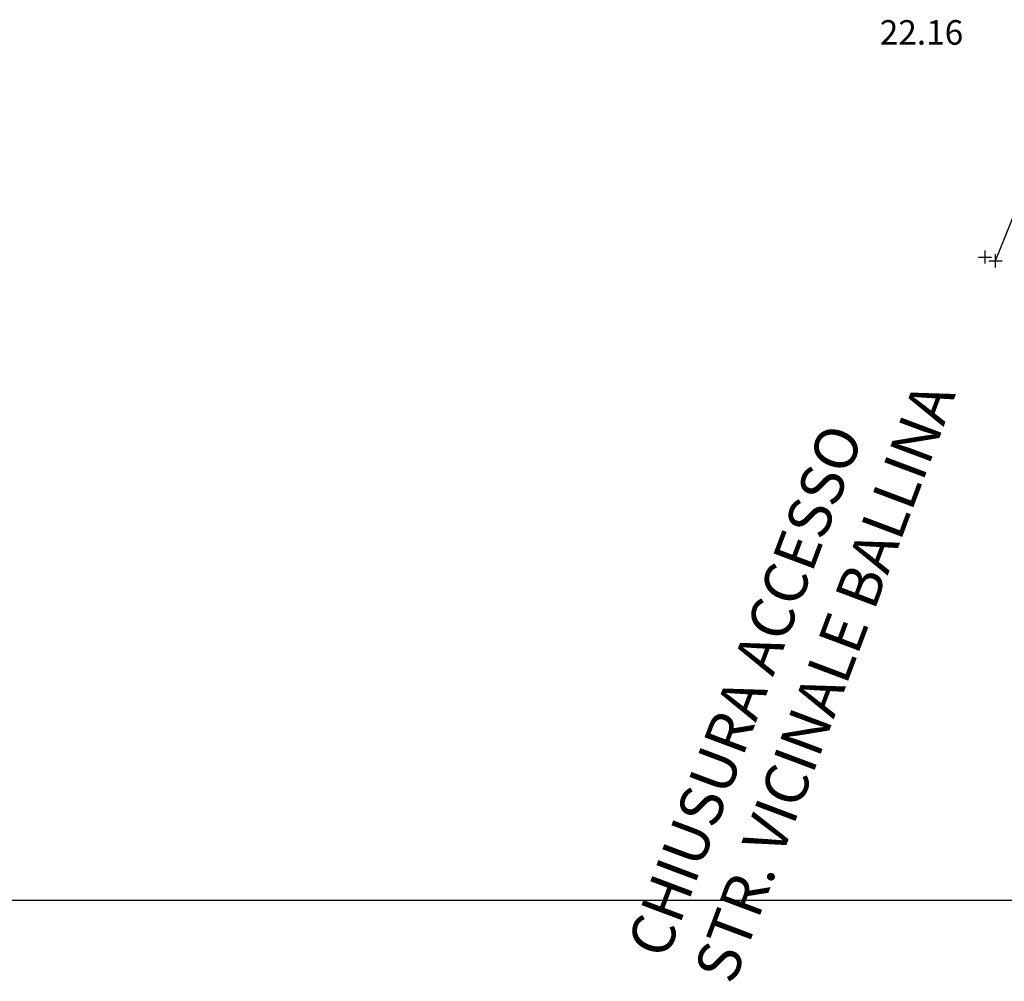
# Model space of a CAD drawing. Units: metres. Extents: x 1695210 to 1701502, y 4935790 to 4939590.
# Drawn here: x 1695708 to 1695783, y 4937583 to 4937657 of the extents above; entities that cross this region are included whole.
import ezdxf

# ---------------------------------------------------------------- set-up
doc = ezdxf.new("R2010")
doc.units = ezdxf.units.M
doc.linetypes.add('SOLID', pattern=[0])
for name, color, linetype in [('6', 6, 'Continuous'), ('7', 3, 'Continuous'), ('griglia', 253, 'Continuous'), ('testi', 252, 'SOLID')]:
    doc.layers.add(name, color=color, linetype=linetype)
doc.styles.add('FONTSTYLE_2', font='technic_.ttf', dxfattribs={"width": 0.8, "height": 0.2})

# ---------------------------------------------------------------- blocks, each defined once
blk = doc.blocks.new('Croce___1_ATS')
at = {"color": 0}
for p, q in [((-0.5, 0), (0.5, 0)), ((0, -0.5), (0, 0.5))]:
    blk.add_line(p, q, dxfattribs=at)
blk = doc.blocks.new('T_P_772')
at = {"layer": '6'}
blk.add_point((0, 0), dxfattribs=at)
blk.add_blockref('Croce___1_ATS', (0, 0), dxfattribs=at)
at = {"layer": '6', "insert": (2.5, -1.25), "char_height": 1.8682, "attachment_point": 7, "style": 'FONTSTYLE_2'}
blk.add_mtext('22.38', dxfattribs=at)
blk = doc.blocks.new('T_P_773')
at = {"layer": '7'}
blk.add_point((0, 0), dxfattribs=at)
blk.add_blockref('Croce___1_ATS', (0, 0), dxfattribs=at)
at = {"layer": '7', "insert": (2.5, -1.25), "char_height": 1.8682, "attachment_point": 7, "style": 'FONTSTYLE_2'}
blk.add_mtext('22.40', dxfattribs=at)
blk = doc.blocks.new('T_P_778')
at = {"layer": '6'}
blk.add_point((0, 0), dxfattribs=at)
blk.add_blockref('Croce___1_ATS', (0, 0), dxfattribs=at)
at = {"layer": '6', "insert": (-15, 1.5), "char_height": 1.8682, "attachment_point": 7, "style": 'FONTSTYLE_2'}
blk.add_mtext('22.16', dxfattribs=at)
blk = doc.blocks.new('base planimetria')
at = {"layer": 'testi', "color": 252, "insert": (1695754.445, 4937586.137), "char_height": 3.27703, "width": 55.72537, "attachment_point": 1, "rotation": 69.40455}
blk.add_mtext('CHIUSURA ACCESSO\\PSTR. VICINALE BALLINA', dxfattribs=at)

msp = doc.modelspace()

# ---------------------------------------------------------------- linework, layer by layer
at = {"layer": '6'}
msp.add_line((1695782.609, 4937638.375), (1695787.938, 4937651.695), dxfattribs=at)
at = {"layer": 'griglia', "color": 9, "linetype": 'Continuous'}
msp.add_line((1695210.022, 4937589.602), (1698810.022, 4937589.602), dxfattribs=at)

# ---------------------------------------------------------------- block references
msp.add_blockref('base planimetria', (0, 0))
at = {"layer": '6'}
for name, p in [('T_P_778', (1695788.784, 4937652.787)), ('T_P_772', (1695782.609, 4937638.375))]:
    msp.add_blockref(name, p, dxfattribs=at)
at = {"layer": '7'}
msp.add_blockref('T_P_773', (1695781.817, 4937638.662), dxfattribs=at)

doc.saveas('drawing.dxf')
